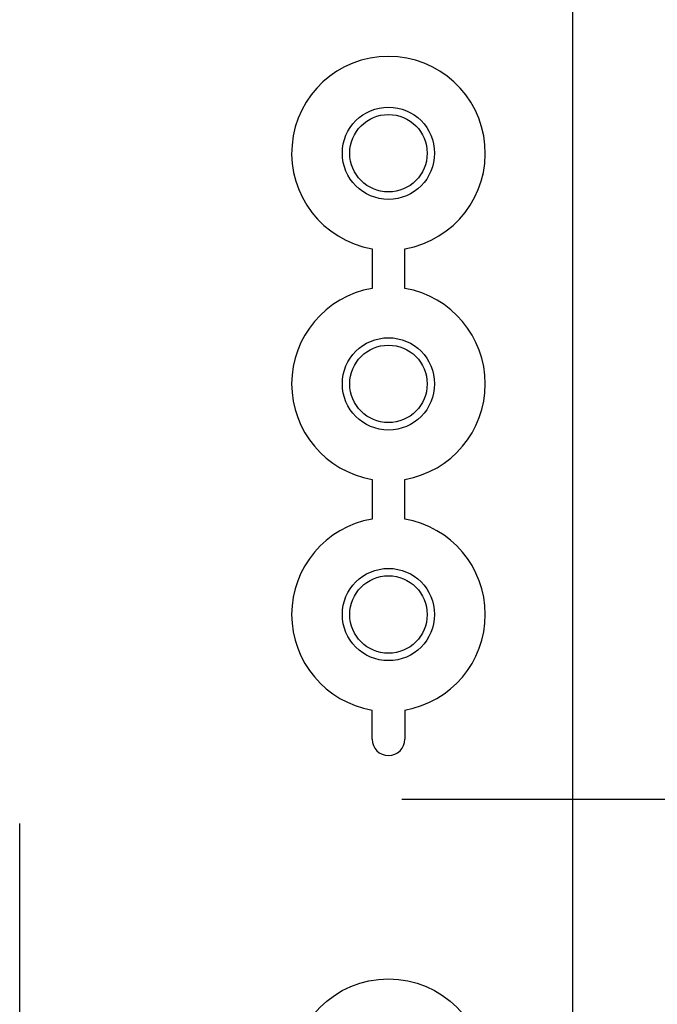
# Model space of a CAD drawing. Units: millimetres. Extents: x 0 to 4846, y 0 to 1680.
# Drawn here: x 3439 to 3473, y 646 to 699 of the extents above; entities that cross this region are included whole.
import ezdxf

# ---------------------------------------------------------------- set-up
doc = ezdxf.new("R2010")
doc.units = ezdxf.units.MM
doc.header["$LTSCALE"] = 6
doc.linetypes.add('AM_ISO08W050', pattern=[18, 12, -1.5, 3, -1.5])
doc.linetypes.add('AM_ISO08W050x2', pattern=[9, 6, -0.75, 1.5, -0.75])
doc.layers.add('AM_7', color=4, linetype='AM_ISO08W050', lineweight=25)
doc.layers.add('ﾎﾞﾃﾞｨｰ', color=2, linetype='Continuous', lineweight=25)

msp = doc.modelspace()

# ---------------------------------------------------------------- linework, layer by layer
at = {"layer": 'AM_7', "linetype": 'AM_ISO08W050x2', "ltscale": 0.5}
msp.add_line((3459.498, 657.135), (3522.441, 657.135), dxfattribs=at)
at = {"layer": 'AM_7', "linetype": 'AM_ISO08W050x2'}
msp.add_line((3438.776, 637.135), (3438.776, 655.81), dxfattribs=at)
at = {"layer": 'ﾎﾞﾃﾞｨｰ'}
for p, q in [((3468.776, 630.122), (3468.776, 854.148)), ((3457.886, 686.961), (3457.886, 684.809)), ((3457.886, 674.461), (3457.886, 672.309)), ((3457.886, 660.385), (3457.886, 661.961))]:
    msp.add_line(p, q, dxfattribs=at)
for points in [[(3459.668, 684.808, 0), (3459.668, 686.961, 0)], [(3459.657, 672.31, 0), (3459.66, 672.339, 0), (3459.661, 672.393, 0), (3459.663, 672.474, 0), (3459.664, 672.574, 0), (3459.665, 672.686, 0), (3459.665, 674.461, 0)], [(3459.657, 661.959, 0), (3459.66, 661.93, 0), (3459.661, 661.877, 0), (3459.663, 661.796, 0), (3459.664, 661.695, 0), (3459.665, 661.583, 0), (3459.665, 660.385, 0)]]:
    msp.add_polyline3d(points, dxfattribs=at)
for centre, radius in [((3458.776, 692.135), 2.5), ((3458.776, 692.135), 2.1), ((3458.776, 679.635), 2.5), ((3458.776, 679.635), 2.1), ((3458.776, 667.135), 2.5), ((3458.776, 667.135), 2.1), ((3458.776, 642.135), 5.25)]:
    msp.add_circle(centre, radius, dxfattribs=at)
for centre, radius, start, end in [((3458.776, 692.135), 5.25, 279.7913, 260.2439), ((3458.776, 679.635), 5.25, 99.7561, 260.2439), ((3458.776, 679.635), 5.25, 279.7577, 80.2145), ((3458.776, 667.135), 5.25, 99.7561, 260.2439), ((3458.776, 667.135), 5.25, 279.6697, 80.3303), ((3458.776, 660.385), 0.89, 180, 0)]:
    msp.add_arc(centre, radius, start, end, dxfattribs=at)

doc.saveas('drawing.dxf')
